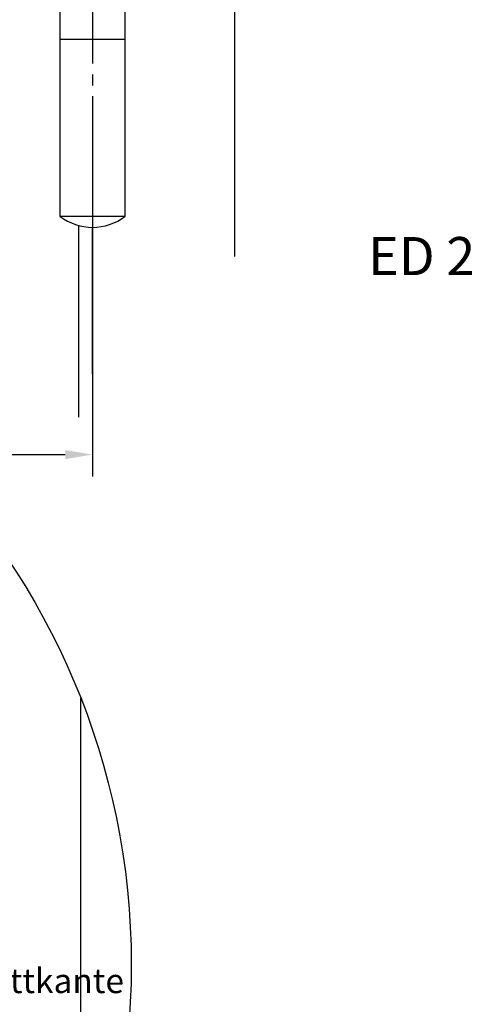
# Model space of a CAD drawing. Units: millimetres. Extents: x 0 to 2659, y 0 to 6243.
# Drawn here: x 1817 to 1980, y 4017 to 4378 of the extents above; entities that cross this region are included whole.
import ezdxf
from ezdxf import colors
from ezdxf.entities.mleader import LeaderData, LeaderLine
from ezdxf.math import Vec2, Vec3

# ---------------------------------------------------------------- set-up
doc = ezdxf.new("R2010")
doc.units = ezdxf.units.MM
doc.linetypes.add('MITTEX2', pattern=[4, 2.5, -0.5, 0.5, -0.5])
for name, color, linetype in [('02_BEMASSUNG', 4, 'Continuous'), ('03_MITTELLINIE', 1, 'MITTEX2'), ('09_BAU-VORGABE', 7, 'Continuous'), ('Mass', 7, 'Continuous')]:
    doc.layers.add(name, color=color, linetype=linetype)
doc.styles.add('Bemassungstext (DORMA)', font='isocpeur.ttf')

# ---------------------------------------------------------------- blocks, each defined once
blk = doc.blocks.new('*U161')
at = {"layer": '09_BAU-VORGABE'}
blk.add_lwpolyline([(43.1, -215.69), (43.1, -346.36)], dxfattribs=at)
at = {"layer": 'Mass'}
blk.add_circle((-122.82, -281.02), 178.32, dxfattribs=at)
at = {"layer": '02_BEMASSUNG'}
ml = blk.add_multileader_mtext('Standard', dxfattribs=at)
ml.set_content('Türblattkante ', color=256, style='Bemassungstext (DORMA)')
ml.set_leader_properties()
ml.build(insert=Vec2(0, 0))
ml.multileader.update_dxf_attribs({"text_right_attachment_type": 6, "dogleg_length": 0.36, "arrow_head_size": 6})
ctx = ml.context
ctx.base_point, ctx.char_height, ctx.arrow_head_size, ctx.landing_gap_size, ctx.plane_origin = Vec3(0.67, -284.96), 6, 6, 0.09, Vec3(-40.57, -305.9)
ctx.right_attachment = 6
notes = []
notes.append((ctx, [(1, (1, 1, 0), (0.31, -284.96), (1, 0), 0.36, [(0, [(-14.91, -264.45)], 0, [])])]))
ctx.mtext.insert, ctx.mtext.width, ctx.mtext.flow_direction = Vec3(0.76, -281.96), 48.3765, 5
for ctx, leaders in notes:
    for number, flags, end, landing, length, lines in leaders:
        leader = LeaderData()
        leader.index, (leader.has_last_leader_line, leader.has_dogleg_vector, leader.attachment_direction) = number, flags
        leader.last_leader_point, leader.dogleg_vector, leader.dogleg_length = Vec3(end), Vec3(landing), length
        for number, points, colour, breaks in lines:
            line = LeaderLine()
            line.index, line.vertices, line.color, line.breaks = number, Vec3.list(points), colors.encode_raw_color(colour), breaks
            leader.lines.append(line)
        ctx.leaders.append(leader)

msp = doc.modelspace()

# ---------------------------------------------------------------- linework, layer by layer
at = {"layer": '02_BEMASSUNG'}
for p, q in [((1843.7, 4337.25), (1843.7, 4210.58)), ((1781.35, 4218.58), (1833.7, 4218.58))]:
    msp.add_line(p, q, dxfattribs=at)
msp.add_solid([(1833.7, 4220.25), (1833.7, 4216.91), (1843.7, 4218.58)], dxfattribs=at)
at = {"layer": '03_MITTELLINIE', "ltscale": 8}
msp.add_line((1843.7, 4446.13), (1843.7, 4296.13), dxfattribs=at)
at = {"layer": '09_BAU-VORGABE'}
for p, q in [((1895.73, 4456.21), (1895.73, 4291.37)), ((1838.7, 4232.38), (1838.7, 4302.66)), ((1843.7, 4248.18), (1843.7, 4302.01))]:
    msp.add_line(p, q, dxfattribs=at)
at = {"layer": '09_BAU-VORGABE', "ltscale": 10}
msp.add_line((1831.7, 4371.13), (1855.7, 4371.13), dxfattribs=at)
msp.add_lwpolyline([(1855.7, 4436.13), (1831.7, 4436.13), (1831.7, 4306.13), (1855.7, 4306.13)], close=True, dxfattribs=at)
msp.add_arc((1843.7, 4321.53), 19.52, 232.0652, 307.9348, dxfattribs=at)

# ---------------------------------------------------------------- block references
at = {"xscale": 1.5, "yscale": 1.5, "zscale": 1.5}
msp.add_blockref('*U161', (1774.64, 4452.8), dxfattribs=at)

# ---------------------------------------------------------------- texts
at = {"layer": '02_BEMASSUNG', "insert": (2197.47, 4345.14), "char_height": 14, "attachment_point": 3, "style": 'Bemassungstext (DORMA)'}
msp.add_mtext_dynamic_manual_height_columns('Die Achsverlängerung\\P90 mm kann nur für den\\PED 250 angewendet werden.', width=375.7157, gutter_width=50, heights=[0], dxfattribs=at)

doc.saveas('drawing.dxf')
